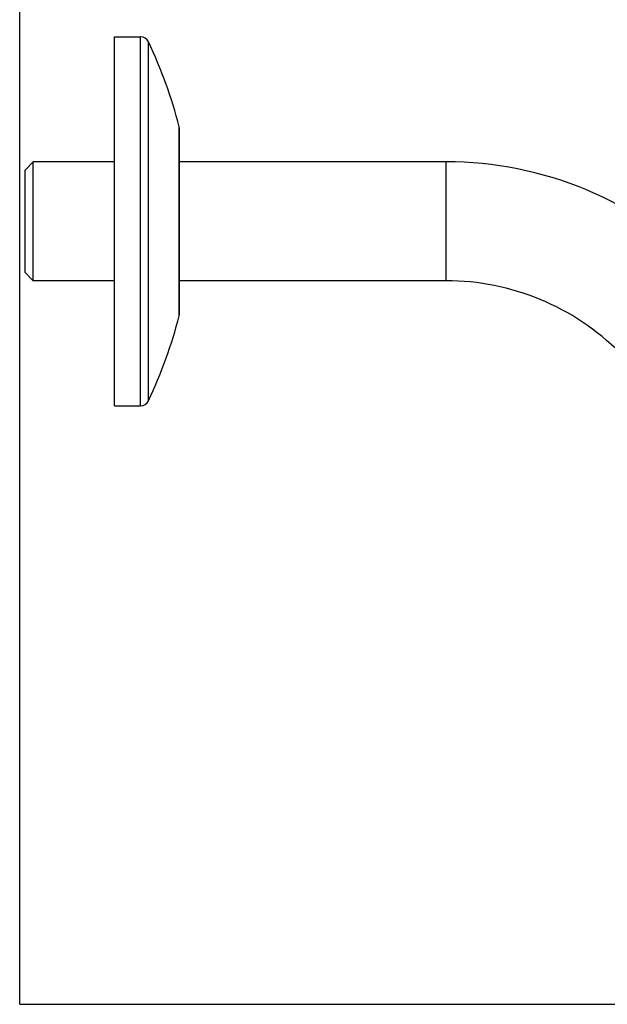
# Model space of a CAD drawing. Units: inches. Extents: x 0 to 16.5, y 0 to 11.7.
# Drawn here: x 0 to 4, y 0 to 6.7 of the extents above; entities that cross this region are included whole.
import ezdxf

# ---------------------------------------------------------------- set-up
doc = ezdxf.new("R2010")
doc.units = ezdxf.units.IN
doc.header["$LTSCALE"] = 0.909449
doc.header["$MEASUREMENT"] = 0
doc.layers.get('0').update_dxf_attribs({"linetype": 'CONTINUOUS'})
doc.layers.add('AXIS', color=7, linetype='CONTINUOUS')
doc.layers.add('DATUM_AXIS', color=7, linetype='CONTINUOUS')

msp = doc.modelspace()

# ---------------------------------------------------------------- linework, layer by layer
at = {"color": 7, "linetype": 'CONTINUOUS'}
for p, q in [((0, 0), (0, 11.6929)), ((2.9106, 4.9412), (2.9106, 5.7532)), ((0.0366, 4.9972), (0.0366, 5.6972)), ((0, 0), (16.5354, 0))]:
    msp.add_line(p, q, dxfattribs=at)
for radius in [2.4926, 1.6806]:
    msp.add_arc((2.9106, 3.2606), radius, 45, 90, dxfattribs=at)
at = {"layer": 'AXIS', "color": 7, "linetype": 'CONTINUOUS'}
for p, q in [((0.0366, 5.6972), (0.0926, 5.7532)), ((0.0926, 4.9412), (0.0926, 5.7532)), ((0.6469, 5.7532), (0.0926, 5.7532)), ((2.9106, 5.7532), (1.0917, 5.7532)), ((0.0366, 4.9972), (0.0366, 5.6972)), ((0.0366, 4.9972), (0.0926, 4.9412)), ((0.6469, 4.9412), (0.0926, 4.9412)), ((2.9106, 4.9412), (1.0917, 4.9412))]:
    msp.add_line(p, q, dxfattribs=at)
at = {"layer": 'DATUM_AXIS', "color": 7, "linetype": 'CONTINUOUS'}
for p, q in [((0.6469, 4.0874), (0.6469, 6.607)), ((0.6469, 6.607), (0.8259, 6.607)), ((0.8259, 4.0874), (0.8259, 6.607)), ((0.8793, 4.1213), (0.8793, 6.5731)), ((1.0892, 4.7024), (1.0892, 5.992)), ((1.0917, 4.7222), (1.0917, 5.9722)), ((0.6469, 4.0874), (0.8259, 4.0874))]:
    msp.add_line(p, q, dxfattribs=at)
for centre, radius, start, end in [((0.8259, 6.548), 0.0591, 25.15475, 90), ((-2.1497, 5.1506), 3.3465, 14.56158, 25.15475), ((1.013, 5.9722), 0.0787, 0, 14.56158), ((1.013, 4.7222), 0.0787, 345.43842, 360), ((-2.1497, 5.5438), 3.3465, 334.84525, 345.43842), ((0.8259, 4.1464), 0.0591, 270, 334.84525)]:
    msp.add_arc(centre, radius, start, end, dxfattribs=at)

doc.saveas('drawing.dxf')
